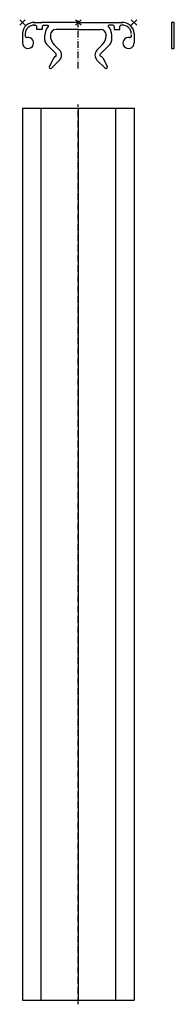
# Model space of a CAD drawing. Extents: x 4 to 59, y -326 to 27.
import ezdxf

# ---------------------------------------------------------------- set-up
doc = ezdxf.new("R2010")
doc.units = 0
doc.header["$PDMODE"] = 3
doc.linetypes.add('ITEM-STRICHPUNKT', pattern=[3.6, 2.4, -0.6, 0, -0.6])
for name, color, linetype in [('ITEM_50', 7, 'CONTINUOUS'), ('ITEM_HILFE', 3, 'CONTINUOUS'), ('ITEM_STP', 4, 'ITEM-STRICHPUNKT')]:
    doc.layers.add(name, color=color, linetype=linetype)

msp = doc.modelspace()

# ---------------------------------------------------------------- linework, layer by layer
at = {"layer": 'ITEM_50'}
for p, q in [((8.6, 26.45), (10.9, 26.45)), ((8.6, 25.45), (9.2, 25.45)), ((9.7, 23.95), (9.7, 24.95)), ((11.13, 26.29), (10.9, 26.45)), ((11.5, 26.45), (11.26, 26.29)), ((24.3, 26.45), (11.5, 26.45)), ((11.7, 24.95), (11.7, 23.95)), ((12.2, 25.45), (13.64, 25.45)), ((24.53, 26.29), (24.3, 26.45)), ((24.9, 26.45), (24.66, 26.29)), ((24.9, 26.45), (37.7, 26.45)), ((37, 25.45), (35.56, 25.45)), ((37.5, 24.95), (37.5, 23.95)), ((37.7, 26.45), (37.93, 26.29)), ((38.06, 26.29), (38.3, 26.45)), ((38.3, 26.45), (40.6, 26.45)), ((39.5, 23.95), (39.5, 24.95)), ((40.6, 25.45), (40, 25.45)), ((59.03, 26.45), (58.03, 26.45)), ((58.03, 26.45), (58.03, 17.11)), ((59.03, 17.11), (59.03, 26.45)), ((4.6, 22.45), (4.6, 19.11)), ((5.6, 22.45), (5.6, 21.56)), ((11.7, 23.95), (9.7, 23.95)), ((12.6, 20.1), (12.6, 21.95)), ((14.6, 21.95), (14.6, 21.8)), ((24.6, 23.95), (16.6, 23.95)), ((24.6, 23.95), (32.6, 23.95)), ((34.6, 21.95), (34.6, 21.8)), ((36.6, 20.1), (36.6, 21.95)), ((37.5, 23.95), (39.5, 23.95)), ((43.59, 22.19), (43.51, 21.3)), ((44.6, 22.45), (44.6, 19.11)), ((16.66, 15.2), (13.18, 18.68)), ((16, 18.41), (17.89, 16.52)), ((33.19, 18.41), (31.3, 16.52)), ((32.53, 15.2), (36.01, 18.68)), ((33.52, 18.75), (33.52, 18.75)), ((16.7, 14.46), (16.7, 15.12)), ((32.5, 14.46), (32.5, 15.12)), ((58.03, 17.11), (59.03, 17.11)), ((15.81, 13.8), (14.26, 10.77)), ((15, 10.1), (17.89, 12.98)), ((34.19, 10.1), (31.3, 12.98)), ((33.39, 13.8), (34.93, 10.77)), ((4.61, -4.24), (4.61, -324.24)), ((4.61, -4.24), (44.58, -4.24)), ((11.2, -4.24), (11.2, -324.24)), ((24.6, -4.24), (24.6, -324.24)), ((38, -4.24), (38, -324.24)), ((44.58, -4.24), (44.58, -324.24)), ((4.61, -324.24), (44.58, -324.24))]:
    msp.add_line(p, q, dxfattribs=at)
for centre, radius, start, end in [((8.6, 22.45), 4, 84.976, 180.0004), ((8.6, 22.45), 3, 84.9762, 180.0004), ((9.2, 24.95), 0.5, 0, 90), ((11.2, 26.39), 0.12, 236.3099, 303.6901), ((12.2, 24.95), 0.5, 90, 180), ((17.1, 21.95), 4.5, 136.8265, 180), ((13.64, 25.2), 0.25, 316.8265, 90), ((24.6, 26.39), 0.12, 236.3099, 303.6901), ((35.56, 25.2), 0.25, 90, 223.1735), ((32.09, 21.95), 4.5, 0, 43.1735), ((37, 24.95), 0.5, 0, 90), ((38, 26.39), 0.12, 236.3099, 303.6901), ((40, 24.95), 0.5, 90, 180), ((40.6, 22.45), 4, 359.9996, 95.024), ((40.6, 22.45), 3, 359.9996, 95.0238), ((6.1, 21.56), 0.5, 180.0004, 281.5374), ((16.6, 21.95), 2, 90, 180), ((19.4, 21.8), 4.8, 180, 225), ((32.6, 21.95), 2, 0, 90), ((29.8, 21.8), 4.8, 315, 0), ((43.1, 21.56), 0.5, 258.4626, 359.9996), ((6.6, 19.11), 2, 180.0004, 101.5374), ((14.6, 20.1), 2, 180, 225), ((34.6, 20.1), 2, 315, 0), ((42.6, 19.11), 2, 78.4626, 359.9996), ((16.7, 13.34), 1, 96.1506, 153), ((16.58, 14.46), 0.12, 276.1506, 0), ((16.58, 15.12), 0.12, 0, 45), ((16.12, 14.75), 2.5, 315.0059, 45), ((33.07, 14.75), 2.5, 135, 224.9941), ((32.62, 15.12), 0.12, 135, 180), ((32.62, 14.46), 0.12, 180, 263.8494), ((32.5, 13.34), 1, 27, 83.8494), ((14.65, 10.45), 0.5, 140.6432, 315.0059), ((34.54, 10.45), 0.5, 224.9941, 39.3568)]:
    msp.add_arc(centre, radius, start, end, dxfattribs=at)
at = {"layer": 'ITEM_HILFE'}
for p in [(4.6, 26.45), (24.6, 26.45), (44.6, 26.45)]:
    msp.add_point(p, dxfattribs=at)
at = {"layer": 'ITEM_STP'}
for p, q in [((24.6, 9.95), (24.6, 27.45)), ((24.6, -325.75), (24.6, -3.02))]:
    msp.add_line(p, q, dxfattribs=at)

doc.saveas('drawing.dxf')
